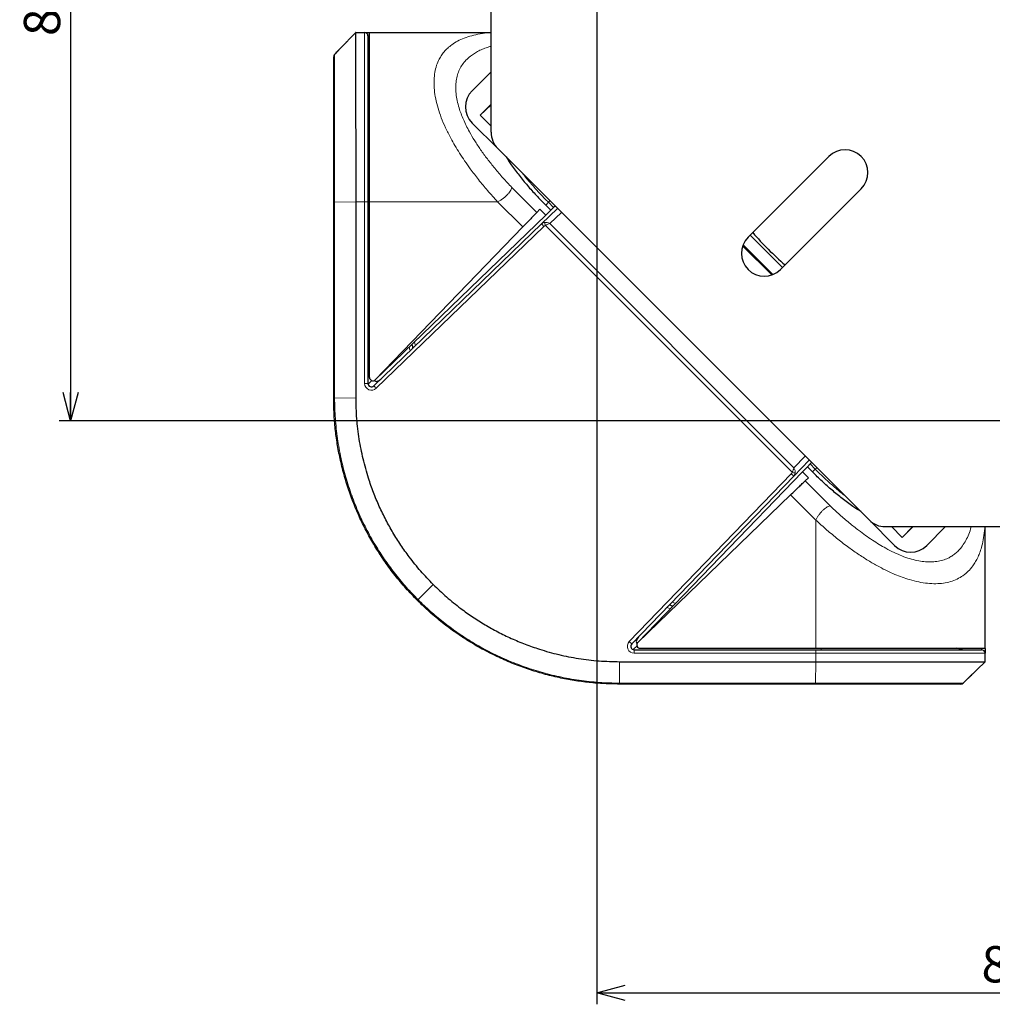
# Paper-space layout 'ｼｰﾄ2' of a CAD drawing. Units: millimetres. Extents: x -107 to 579, y 20 to 296.
# Drawn here: x 342 to 427, y 61 to 147 of the extents above; entities that cross this region are included whole.
import ezdxf

# ---------------------------------------------------------------- set-up
doc = ezdxf.new("R2010")
doc.units = ezdxf.units.MM
doc.layers.add('寸法', color=7, linetype='Continuous')
doc.styles.add('SLDTEXTSTYLE0', font='TXT', dxfattribs={"width": 0.7, "bigfont": 'bigfont'})
doc.dimstyles.new('SLDDIMSTYLE2', dxfattribs={"dimtxt": 3.638021, "dimasz": 2.5, "dimexe": 0, "dimexo": 0.0625, "dimgap": 0.909505, "dimtad": 3, "dimrnd": 1e-09, "dimzin": 12, "dimdsep": 46, "dimtxsty": 'SLDTEXTSTYLE0', "dimblk1": 'OPEN30', "dimblk2": 'OPEN30', "dimsah": 1, "dimcen": 0.09, "dimadec": 0, "dimazin": 3, "dimtfac": 1, "dimtofl": 0, "dimtmove": 0, "dimatfit": 3, "dimldrblk": 'OPEN30', "dimfxl": 1, "dimfrac": 2, "dimtolj": 1, "dimtzin": 12, "dimarcsym": 0})

# ---------------------------------------------------------------- blocks, each defined once
blk = doc.blocks.new('_Open30')
at = {"color": 0, "linetype": 'ByBlock', "lineweight": -2}
for p, q in [((-1, 0.267949), (0, 0)), ((0, 0), (-1, -0.267949)), ((0, 0), (-1, 0))]:
    blk.add_line(p, q, dxfattribs=at)
blk = doc.blocks.new('_D_13')
at = {"layer": '寸法', "color": 5}
for p, q in [((428.422, 195.406), (345.338, 195.406)), ((346.338, 195.406), (346.338, 111.906)), ((428.422, 111.906), (345.338, 111.906))]:
    blk.add_line(p, q, dxfattribs=at)
at = {"layer": '寸法', "color": 5, "xscale": 2.5, "yscale": 2.5}
for p, rotation in [((346.338, 195.406, -23.51), 90), ((346.338, 111.906, -23.51), 270)]:
    blk.add_blockref('_Open30', p, dxfattribs=dict(at, rotation=rotation))
at = {"layer": '寸法', "color": 5, "char_height": 3.175, "attachment_point": 1, "rotation": 90, "style": 'SLDTEXTSTYLE0'}
for s, insert in [('(3.3)', (342.245, 153.875)), ('83.5', (342.245, 145.575))]:
    blk.add_mtext(s, dxfattribs=dict(at, insert=insert))
blk = doc.blocks.new('_D_14')
at = {"layer": '寸法', "color": 5}
for p, q in [((392.372, 147.956), (392.372, 60.872)), ((475.872, 147.956), (475.872, 60.872)), ((392.372, 61.872), (475.872, 61.872))]:
    blk.add_line(p, q, dxfattribs=at)
at = {"layer": '寸法', "color": 5, "xscale": 2.5, "yscale": 2.5, "rotation": 180}
blk.add_blockref('_Open30', (392.372, 61.872, -23.51), dxfattribs=at)
at = {"layer": '寸法', "color": 5, "xscale": 2.5, "yscale": 2.5}
blk.add_blockref('_Open30', (475.872, 61.872, -23.51), dxfattribs=at)
at = {"layer": '寸法', "color": 5, "char_height": 3.175, "attachment_point": 1, "style": 'SLDTEXTSTYLE0'}
for s, insert in [('(3.3)', (434.34, 65.965)), ('83.5', (426.04, 65.965))]:
    blk.add_mtext(s, dxfattribs=dict(at, insert=insert))

psp = doc.layouts.new('ｼｰﾄ2')

# ---------------------------------------------------------------- linework, layer by layer
at = {"color": 7, "linetype": 'Continuous', "lineweight": 25}
for p, q in [((383.122, 137.152), (383.122, 148.656)), ((369.921, 144.476), (371.284, 145.888)), ((371.284, 145.888), (371.275, 145.879)), ((371.284, 145.888), (372.053, 145.888)), ((372.053, 145.888), (372.449, 145.888)), ((372.353, 145.588), (372.353, 131.069)), ((372.484, 145.888), (383.122, 145.888)), ((372.484, 131.073), (372.484, 145.888)), ((369.921, 144.476), (369.426, 143.963)), ((372.366, 143.875), (372.353, 143.888)), ((372.353, 143.888), (372.484, 143.888)), ((383.122, 142.435), (381.48, 140.793)), ((383.122, 139.606), (382.162, 138.646)), ((383.122, 139.56), (382.162, 138.646)), ((383.708, 135.738), (381.48, 137.965)), ((382.162, 138.646), (383.122, 137.687)), ((383.708, 135.738), (416.203, 103.242)), ((412.683, 135.046), (405.612, 127.975)), ((415.512, 132.218), (408.441, 125.147)), ((369.353, 113.888), (369.353, 131.047)), ((371.309, 113.912), (371.309, 131.073)), ((372.353, 131.069), (372.353, 115.186)), ((372.484, 115.718), (372.484, 131.073)), ((387.403, 130.425), (387.13, 130.143)), ((387.403, 130.425), (387.915, 129.913)), ((387.534, 129.14), (388.944, 130.501)), ((387.905, 130.788), (388.355, 130.338)), ((387.915, 129.913), (388.355, 130.338)), ((388.603, 130.577), (388.355, 130.338)), ((388.738, 130.707), (388.603, 130.577)), ((387.915, 129.913), (372.993, 115.503)), ((372.861, 114.97), (387.534, 129.14)), ((372.993, 115.503), (385.902, 128.871)), ((405.794, 128.157), (408.622, 125.329)), ((407.688, 124.674), (405.139, 127.223)), ((405.173, 127.312), (407.778, 124.708)), ((369.353, 113.888), (369.353, 113.886)), ((410.966, 108.479), (409.605, 107.069)), ((410.378, 107.45), (410.803, 107.89)), ((411.043, 108.138), (410.803, 107.89)), ((411.254, 107.44), (410.803, 107.89)), ((411.173, 108.272), (411.043, 108.138)), ((409.605, 107.069), (395.436, 92.396)), ((410.378, 107.45), (395.968, 92.527)), ((410.89, 106.938), (410.378, 107.45)), ((410.89, 106.938), (410.608, 106.665)), ((395.968, 92.527), (409.336, 105.437)), ((418.43, 101.015), (416.203, 103.242)), ((417.617, 102.656), (429.122, 102.656)), ((418.152, 102.656), (419.111, 101.697)), ((419.111, 101.697), (420.025, 102.656)), ((419.111, 101.697), (420.071, 102.656)), ((421.258, 101.015), (422.9, 102.656)), ((426.353, 92.019), (426.353, 102.656)), ((395.651, 91.888), (411.534, 91.888)), ((396.184, 92.019), (411.538, 92.019)), ((411.534, 91.888), (426.053, 91.888)), ((411.538, 92.019), (426.353, 92.019)), ((424.353, 91.888), (424.339, 91.901)), ((424.353, 91.888), (424.353, 92.019)), ((426.353, 91.987), (426.353, 91.588)), ((426.353, 90.819), (426.353, 91.588)), ((394.378, 90.844), (411.538, 90.844)), ((424.942, 89.456), (426.353, 90.819)), ((426.344, 90.81), (426.353, 90.819)), ((394.594, 88.888), (394.201, 88.887)), ((394.351, 88.888), (394.353, 88.888)), ((411.512, 88.888), (394.353, 88.888)), ((424.429, 88.961), (424.942, 89.456))]:
    psp.add_line(p, q, dxfattribs=at)
at = {"color": 8, "linetype": 'Continuous', "lineweight": 18}
for p, q in [((372.484, 145.588), (372.353, 145.588)), ((384.95, 132.323), (387.13, 130.143)), ((371.309, 131.073), (369.438, 131.049)), ((369.438, 131.049), (369.438, 113.89)), ((372.057, 131.073), (371.309, 131.073)), ((372.057, 115.19), (372.057, 131.073)), ((372.484, 131.54), (372.353, 131.542)), ((383.7, 131.073), (372.484, 131.073)), ((385.902, 128.871), (383.7, 131.073)), ((388.149, 131.032), (387.905, 130.788)), ((388.281, 131.164), (388.149, 131.032)), ((388.603, 130.577), (388.149, 131.032)), ((389.293, 130.152), (388.273, 129.168)), ((387.746, 128.928), (373.073, 114.758)), ((409.466, 107.41), (387.876, 129.001)), ((388.273, 129.168), (409.633, 107.808)), ((372.363, 115.108), (372.697, 115.431)), ((369.438, 113.889), (371.309, 113.912)), ((369.438, 113.89), (369.438, 113.889)), ((409.633, 107.808), (410.618, 108.827)), ((411.043, 108.138), (411.497, 107.683)), ((411.497, 107.683), (411.254, 107.44)), ((411.63, 107.816), (411.497, 107.683)), ((395.223, 92.608), (409.393, 107.281)), ((410.608, 106.665), (412.788, 104.485)), ((411.538, 103.234), (409.336, 105.437)), ((411.538, 103.234), (411.538, 92.019)), ((376.736, 96.271), (378.066, 97.6)), ((376.736, 96.271), (376.675, 96.21)), ((395.897, 92.232), (395.574, 91.898)), ((411.538, 91.591), (395.655, 91.591)), ((411.538, 91.591), (411.538, 90.844)), ((412.006, 92.019), (412.007, 91.888)), ((426.053, 91.888), (426.053, 92.019)), ((394.354, 88.973), (394.378, 90.844)), ((411.538, 90.844), (411.514, 88.973)), ((394.354, 88.973), (394.356, 88.973)), ((394.356, 88.973), (411.514, 88.973))]:
    psp.add_line(p, q, dxfattribs=at)
at = {"color": 7, "linetype": 'Continuous', "lineweight": 25}
for centre, radius, start, end in [((372.053, 145.588), 0.3, 0, 90), ((369.653, 143.766), 0.3, 135.99999, 180), ((385.122, 137.152), 2, 180, 225), ((414.097, 133.632), 2, 315, 135), ((407.026, 126.561), 2, 135, 315), ((411.853, 131.388), 37.9, 199.74736, 200.23015), ((372.784, 115.718), 0.3, 180, 314), ((372.653, 115.186), 0.3, 180, 314), ((417.617, 104.656), 2, 225, 270), ((411.853, 131.388), 37.9, 249.76985, 250.25264), ((395.651, 92.188), 0.3, 136, 270), ((396.184, 92.319), 0.3, 136, 270), ((426.053, 91.588), 0.3, 0, 90), ((424.232, 89.188), 0.3, 270, 314)]:
    psp.add_arc(centre, radius, start, end, dxfattribs=at)
at = {"color": 8, "linetype": 'Continuous', "lineweight": 18}
for centre, radius, start, end in [((369.426, 129.989), 1.06, 89.34164, 93.96864), ((372.13, 125.094), 5.98, 87.86434, 90.70393), ((378.881, 126.778), 9.265, 13.88352, 15.61518), ((384.601, 125.994), 4.301, 43.00162, 46.99838), ((411.853, 131.391), 38.2, 199.9543, 200.43253), ((411.849, 131.384), 37.6, 199.54109, 200.0285), ((372.657, 115.19), 0.6, 180, 314), ((372.13, 109.21), 5.98, 87.86434, 90.70393), ((369.928, 111.825), 4.301, 43.00162, 46.99838), ((369.426, 112.878), 1.012, 89.3107, 94.15671), ((369.426, 112.876), 1.013, 89.31068, 94.1513), ((406.46, 104.136), 4.301, 43.00162, 46.99838), ((407.243, 98.416), 9.265, 74.38482, 76.11648), ((411.849, 131.384), 37.6, 249.9715, 250.45891), ((411.857, 131.388), 38.2, 249.56747, 250.0457), ((395.655, 92.191), 0.6, 136, 270), ((392.29, 89.463), 4.301, 43.00162, 46.99838), ((389.676, 91.665), 5.98, 359.29607, 2.13566), ((405.559, 91.665), 5.98, 359.29607, 2.13566), ((393.338, 88.961), 1.016, 355.8546, 0.68342), ((393.344, 88.961), 1.012, 355.84329, 0.6893), ((410.502, 88.961), 1.012, 355.84329, 0.6893)]:
    psp.add_arc(centre, radius, start, end, dxfattribs=at)
for centre, major_axis, ratio, start_param, end_param in [((372.053, 130.888), (0, 15), 0.000247, 4.72473, 6.283185), ((387.882, 128.78), (-0.346, 0.361), 0.985918, 5.667579, 6.286261), ((387.985, 128.879), (0.511, -0.148), 0.723135, 1.192286, 2.130149), ((387.885, 128.784), (0.178, 0.172), 0.806378, 0.951611, 1.570293), ((387.985, 128.879), (0.444, 0.261), 0.311044, 0.696162, 1.634025), ((409.345, 107.519), (0.261, 0.444), 0.311044, 4.64916, 5.587024), ((409.345, 107.519), (-0.148, 0.511), 0.723135, 4.153036, 5.0909), ((409.249, 107.42), (0.172, 0.178), 0.806378, 4.712892, 5.331575), ((409.245, 107.416), (0.361, -0.346), 0.985918, 6.280109, 6.898792), ((411.353, 91.588), (15, 0), 0.000247, 0, 1.558455)]:
    psp.add_ellipse(centre, major_axis=major_axis, ratio=ratio, start_param=start_param, end_param=end_param, dxfattribs=at)
at = {"color": 7, "linetype": 'Continuous', "lineweight": 25}
for centre, major_axis, ratio, start_param, end_param in [((382.895, 139.379), (-2.001, 0), 0.999695, 5.497939, 7.068431), ((420.473, 140.008), (-15.91, 15.91), 0.822783, 1.48179, 1.659803), ((373.277, 115.789), (0.369, 0.361), 0.581563, 3.08651, 4.701543), ((419.844, 102.43), (0, 2.001), 0.999695, 2.356347, 3.926839), ((396.254, 92.812), (0.361, 0.369), 0.581563, 1.581643, 3.196675)]:
    psp.add_ellipse(centre, major_axis=major_axis, ratio=ratio, start_param=start_param, end_param=end_param, dxfattribs=at)
for points, knots in [([(371.309, 131.073), (371.309, 131.493), (371.308, 132.336), (371.308, 133.591), (371.308, 134.826), (371.307, 135.881), (371.307, 136.907), (371.306, 137.905), (371.305, 138.999), (371.304, 140.035), (371.303, 140.884), (371.301, 141.548), (371.3, 142.22), (371.299, 142.977), (371.298, 143.718), (371.295, 144.31), (371.293, 144.823), (371.291, 145.275), (371.29, 145.625), (371.287, 145.846), (371.285, 145.874), (371.284, 145.888)], [0, 0, 0, 0, 0.054015, 0.108223, 0.16243, 0.216445, 0.249991, 0.30401, 0.358222, 0.412434, 0.466454, 0.49999, 0.530612, 0.592191, 0.653771, 0.701888, 0.750004, 0.812501, 0.874998, 0.937202, 1, 1, 1, 1]), ([(370.461, 145.035), (370.459, 145.034), (370.426, 144.999), (370.365, 144.937), (370.273, 144.841), (370.171, 144.736), (370.06, 144.62), (369.965, 144.522), (369.896, 144.451), (369.842, 144.395), (369.762, 144.312), (369.647, 144.193), (369.533, 144.075), (369.458, 143.996), (369.434, 143.971)], [0, 0, 0, 0, 0.003415, 0.098145, 0.180236, 0.280871, 0.401134, 0.509451, 0.567583, 0.618256, 0.692098, 0.798072, 0.936272, 1, 1, 1, 1]), ([(372.484, 143.383), (372.481, 143.41), (372.468, 143.513), (372.445, 143.638), (372.414, 143.769), (372.387, 143.848), (372.37, 143.865), (372.363, 143.872)], [0, 0, 0, 0, 0.084547, 0.332499, 0.580451, 0.832065, 1, 1, 1, 1]), ([(369.353, 131.047), (369.353, 131.407), (369.353, 132.13), (369.353, 133.205), (369.353, 134.264), (369.353, 135.298), (369.353, 136.301), (369.353, 137.267), (369.353, 138.188), (369.353, 139.057), (369.353, 139.868), (369.353, 140.615), (369.353, 141.294), (369.353, 141.899), (369.353, 142.424), (369.353, 142.867), (369.353, 143.227), (369.353, 143.519), (369.353, 143.725), (369.353, 143.753), (369.353, 143.766)], [0, 0, 0, 0, 0.053918, 0.108028, 0.162141, 0.216061, 0.27004, 0.324212, 0.378387, 0.43237, 0.486428, 0.540679, 0.594933, 0.648995, 0.702964, 0.757126, 0.811289, 0.865258, 0.932631, 1, 1, 1, 1]), ([(384.442, 135.003), (384.59, 134.772), (384.939, 134.227), (385.568, 133.39), (386.303, 132.496), (387.083, 131.626), (387.631, 131.068), (387.905, 130.788)], [0, 0, 0, 0, 0.155288, 0.365952, 0.57664, 0.787943, 1, 1, 1, 1]), ([(387.13, 130.143), (387.055, 130.065), (386.903, 129.907), (386.597, 129.591), (386.261, 129.242), (386.021, 128.993), (385.902, 128.871)], [0, 0, 0, 0, 0.246632, 0.499574, 0.752807, 1, 1, 1, 1]), ([(376.675, 96.21), (376.337, 96.56), (375.66, 97.26), (374.721, 98.387), (373.841, 99.57), (373.047, 100.782), (372.34, 102.011), (371.716, 103.248), (371.156, 104.53), (370.664, 105.855), (370.245, 107.218), (369.912, 108.57), (369.66, 109.904), (369.485, 111.22), (369.374, 112.549), (369.36, 113.44), (369.353, 113.886)], [0, 0, 0, 0, 0.074352, 0.148703, 0.224094, 0.299484, 0.370028, 0.440627, 0.511171, 0.583764, 0.656416, 0.729009, 0.796372, 0.863735, 0.931868, 1, 1, 1, 1]), ([(378.066, 97.6), (377.697, 97.983), (376.959, 98.752), (376.023, 99.915), (375.218, 101.044), (374.534, 102.125), (373.905, 103.253), (373.336, 104.426), (372.829, 105.641), (372.344, 107.024), (371.911, 108.58), (371.568, 110.325), (371.349, 112.106), (371.322, 113.31), (371.309, 113.912)], [0, 0, 0, 0, 0.087976, 0.176375, 0.246932, 0.317543, 0.388099, 0.460709, 0.533379, 0.605989, 0.703309, 0.800628, 0.900315, 1, 1, 1, 1]), ([(415.469, 103.977), (415.237, 104.125), (414.692, 104.474), (413.856, 105.103), (412.961, 105.838), (412.091, 106.618), (411.533, 107.165), (411.254, 107.44)], [0, 0, 0, 0, 0.1552883, 0.3659516, 0.5766398, 0.7879426, 1, 1, 1, 1]), ([(409.336, 105.437), (409.459, 105.555), (409.707, 105.795), (410.056, 106.132), (410.373, 106.438), (410.53, 106.59), (410.608, 106.665)], [0, 0, 0, 0, 0.247056, 0.500419, 0.753231, 1, 1, 1, 1]), ([(378.066, 97.6), (378.449, 97.232), (379.217, 96.494), (380.38, 95.558), (381.509, 94.752), (382.59, 94.069), (383.718, 93.44), (384.891, 92.871), (386.106, 92.364), (387.489, 91.878), (389.046, 91.446), (390.791, 91.103), (392.571, 90.884), (393.776, 90.857), (394.378, 90.844)], [0, 0, 0, 0, 0.087976, 0.176375, 0.246932, 0.317543, 0.388099, 0.460709, 0.533379, 0.605989, 0.703309, 0.800628, 0.900315, 1, 1, 1, 1]), ([(394.351, 88.888), (393.911, 88.894), (393.029, 88.908), (391.705, 89.017), (390.384, 89.192), (389.053, 89.443), (387.723, 89.77), (386.397, 90.174), (385.083, 90.655), (383.786, 91.216), (382.511, 91.855), (381.265, 92.571), (380.052, 93.364), (378.874, 94.239), (377.74, 95.181), (377.03, 95.867), (376.675, 96.21)], [0, 0, 0, 0, 0.067363, 0.134726, 0.202859, 0.270991, 0.341535, 0.412134, 0.482678, 0.555271, 0.627923, 0.700516, 0.774868, 0.849219, 0.92461, 1, 1, 1, 1]), ([(424.336, 91.898), (424.326, 91.907), (424.304, 91.928), (424.186, 91.962), (424.036, 91.993), (423.897, 92.012), (423.848, 92.019)], [0, 0, 0, 0, 0.2189896, 0.521685, 0.8311278, 1, 1, 1, 1]), ([(411.538, 90.844), (411.959, 90.843), (412.802, 90.843), (414.056, 90.843), (415.292, 90.843), (416.346, 90.842), (417.372, 90.841), (418.37, 90.841), (419.464, 90.84), (420.501, 90.839), (421.349, 90.837), (422.013, 90.836), (422.685, 90.835), (423.442, 90.834), (424.183, 90.832), (424.775, 90.83), (425.288, 90.828), (425.74, 90.826), (426.09, 90.824), (426.312, 90.821), (426.339, 90.82), (426.353, 90.819)], [0, 0, 0, 0, 0.054015, 0.108223, 0.16243, 0.216445, 0.249991, 0.30401, 0.358222, 0.412434, 0.466454, 0.49999, 0.530612, 0.592191, 0.653771, 0.701888, 0.750004, 0.812501, 0.874998, 0.937202, 1, 1, 1, 1]), ([(424.438, 88.97), (424.478, 89.008), (424.581, 89.107), (424.721, 89.242), (424.844, 89.361), (424.921, 89.436), (425, 89.512), (425.099, 89.607), (425.207, 89.712), (425.31, 89.811), (425.404, 89.902), (425.465, 89.961), (425.499, 89.994), (425.5, 89.995)], [0, 0, 0, 0, 0.103403, 0.262726, 0.369846, 0.436519, 0.513536, 0.606977, 0.724694, 0.822729, 0.903237, 0.99659, 1, 1, 1, 1]), ([(424.232, 88.888), (424.218, 88.888), (424.19, 88.888), (423.985, 88.888), (423.692, 88.888), (423.332, 88.888), (422.889, 88.888), (422.365, 88.888), (421.76, 88.888), (421.081, 88.888), (420.333, 88.888), (419.523, 88.888), (418.653, 88.888), (417.732, 88.888), (416.766, 88.888), (415.763, 88.888), (414.729, 88.888), (413.67, 88.888), (412.595, 88.888), (411.872, 88.888), (411.512, 88.888)], [0, 0, 0, 0, 0.067367, 0.134737, 0.188706, 0.242869, 0.297031, 0.351, 0.405061, 0.459316, 0.513567, 0.567624, 0.621607, 0.675782, 0.729954, 0.783933, 0.837855, 0.891969, 0.946081, 1, 1, 1, 1])]:
    psp.add_open_spline(points, degree=3, knots=knots, dxfattribs=at)
at = {"color": 8, "linetype": 'Continuous', "lineweight": 18}
for points, knots in [([(383.7, 131.073), (383.406, 131.397), (382.831, 132.03), (382.033, 132.995), (381.366, 133.866), (380.816, 134.641), (380.366, 135.32), (379.959, 135.985), (379.542, 136.726), (379.135, 137.542), (378.763, 138.426), (378.476, 139.274), (378.272, 140.085), (378.153, 140.854), (378.119, 141.577), (378.17, 142.253), (378.304, 142.878), (378.504, 143.402), (378.746, 143.839), (379.012, 144.201), (379.325, 144.53), (379.713, 144.849), (380.193, 145.147), (380.776, 145.411), (381.435, 145.622), (382.172, 145.771), (382.741, 145.849), (383.073, 145.859), (383.122, 145.861)], [0, 0, 0, 0, 0.051395, 0.100528, 0.147485, 0.181336, 0.214067, 0.245728, 0.276377, 0.319349, 0.361023, 0.401628, 0.441413, 0.480641, 0.519588, 0.558447, 0.597712, 0.637654, 0.668215, 0.699401, 0.73131, 0.76403, 0.805451, 0.84878, 0.894139, 0.941632, 0.991351, 1, 1, 1, 1]), ([(369.437, 143.975), (369.437, 143.975), (369.437, 143.975), (369.437, 143.927), (369.437, 143.726), (369.438, 143.431), (369.438, 143.071), (369.438, 142.62), (369.438, 142.083), (369.438, 141.473), (369.438, 140.789), (369.438, 140.026), (369.438, 139.198), (369.438, 138.319), (369.438, 137.389), (369.438, 136.404), (369.438, 135.421), (369.438, 134.492), (369.438, 133.63), (369.438, 132.782), (369.438, 131.92), (369.439, 131.34), (369.438, 131.049), (369.438, 131.049)], [0, 0, 0, 0, 0.000003, 0.066989, 0.134725, 0.188014, 0.241303, 0.296143, 0.350984, 0.404363, 0.457741, 0.512675, 0.567609, 0.620916, 0.674223, 0.729069, 0.783914, 0.830565, 0.872554, 0.914542, 0.95727, 0.999997, 1, 1, 1, 1]), ([(383.122, 144.669), (383.056, 144.654), (382.829, 144.6), (382.471, 144.468), (382.048, 144.283), (381.664, 144.067), (381.285, 143.803), (380.927, 143.481), (380.608, 143.091), (380.358, 142.66), (380.177, 142.189), (380.066, 141.676), (380.025, 141.125), (380.053, 140.541), (380.15, 139.927), (380.302, 139.34), (380.491, 138.787), (380.699, 138.271), (380.947, 137.741), (381.271, 137.121), (381.688, 136.412), (382.212, 135.618), (382.802, 134.809), (383.456, 133.989), (384.173, 133.153), (384.687, 132.604), (384.95, 132.323)], [0, 0, 0, 0, 0.016053, 0.055842, 0.0946, 0.132448, 0.169516, 0.215342, 0.259431, 0.30215, 0.343903, 0.385122, 0.426254, 0.467191, 0.508096, 0.549422, 0.580962, 0.613161, 0.646182, 0.68018, 0.728961, 0.779166, 0.831106, 0.885063, 0.941287, 1, 1, 1, 1]), ([(388.149, 131.032), (388.149, 131.032), (387.922, 131.259), (387.473, 131.719), (386.805, 132.448), (386.27, 133.064), (385.969, 133.45), (385.879, 133.566)], [0, 0, 0, 0, 0.000018, 0.281703, 0.564104, 0.869202, 1, 1, 1, 1]), ([(384.95, 132.323), (384.932, 132.271), (384.896, 132.166), (384.801, 132), (384.677, 131.829), (384.521, 131.659), (384.341, 131.493), (384.139, 131.338), (383.925, 131.195), (383.774, 131.113), (383.7, 131.073)], [0, 0, 0, 0, 0.120793, 0.245121, 0.371923, 0.5, 0.628077, 0.754879, 0.879207, 1, 1, 1, 1]), ([(369.438, 113.889), (369.438, 113.889), (369.438, 113.3), (369.481, 112.121), (369.669, 110.362), (369.975, 108.651), (370.393, 106.993), (370.914, 105.393), (371.541, 103.83), (372.27, 102.313), (373.064, 100.914), (373.906, 99.628), (374.781, 98.452), (375.718, 97.324), (376.397, 96.622), (376.736, 96.271)], [0, 0, 0, 0, 0.000003, 0.090294, 0.180699, 0.27099, 0.356696, 0.442695, 0.528793, 0.614792, 0.700498, 0.775309, 0.850249, 0.925189, 1, 1, 1, 1]), ([(411.497, 107.683), (411.497, 107.683), (411.724, 107.456), (412.185, 107.007), (412.914, 106.34), (413.529, 105.804), (413.915, 105.504), (414.031, 105.414)], [0, 0, 0, 0, 0.0000176, 0.2817032, 0.5641042, 0.869202, 1, 1, 1, 1]), ([(412.788, 104.485), (412.736, 104.467), (412.631, 104.431), (412.465, 104.336), (412.295, 104.211), (412.124, 104.056), (411.958, 103.875), (411.803, 103.674), (411.661, 103.46), (411.579, 103.309), (411.538, 103.234)], [0, 0, 0, 0, 0.120793, 0.245121, 0.371923, 0.5, 0.628077, 0.754879, 0.879207, 1, 1, 1, 1]), ([(412.788, 104.485), (413.069, 104.222), (413.618, 103.708), (414.454, 102.991), (415.21, 102.388), (415.887, 101.889), (416.486, 101.478), (417.078, 101.104), (417.711, 100.737), (418.381, 100.393), (419.079, 100.087), (419.75, 99.852), (420.392, 99.685), (421.006, 99.588), (421.591, 99.56), (422.141, 99.601), (422.654, 99.712), (423.085, 99.877), (423.447, 100.077), (423.75, 100.296), (424.031, 100.554), (424.324, 100.891), (424.614, 101.32), (424.879, 101.861), (425.052, 102.311), (425.119, 102.591), (425.135, 102.656)], [0, 0, 0, 0, 0.058699, 0.114914, 0.168868, 0.208002, 0.246122, 0.283354, 0.319834, 0.364915, 0.408357, 0.450537, 0.491867, 0.532784, 0.573739, 0.614852, 0.656059, 0.697808, 0.729742, 0.762396, 0.795931, 0.830496, 0.880068, 0.931109, 0.983918, 1, 1, 1, 1]), ([(426.326, 102.656), (426.325, 102.607), (426.315, 102.275), (426.236, 101.707), (426.099, 101.027), (425.928, 100.468), (425.745, 100.009), (425.532, 99.594), (425.255, 99.166), (424.897, 98.747), (424.436, 98.36), (423.917, 98.057), (423.344, 97.839), (422.718, 97.704), (422.043, 97.654), (421.32, 97.688), (420.551, 97.807), (419.809, 97.993), (419.109, 98.222), (418.457, 98.477), (417.786, 98.779), (417.043, 99.156), (416.224, 99.624), (415.327, 100.196), (414.405, 100.844), (413.461, 101.568), (412.495, 102.365), (411.862, 102.941), (411.538, 103.234)], [0, 0, 0, 0, 0.008643, 0.058359, 0.10585, 0.140067, 0.173129, 0.205083, 0.235983, 0.27941, 0.32145, 0.362322, 0.402266, 0.441537, 0.480404, 0.519343, 0.558566, 0.598349, 0.628718, 0.659657, 0.691265, 0.723637, 0.764714, 0.807626, 0.852505, 0.899463, 0.948599, 1, 1, 1, 1]), ([(376.736, 96.271), (377.087, 95.932), (377.79, 95.253), (378.917, 94.315), (380.094, 93.44), (381.379, 92.599), (382.779, 91.805), (384.295, 91.076), (385.858, 90.449), (387.458, 89.928), (389.116, 89.509), (390.828, 89.203), (392.586, 89.015), (393.765, 88.973), (394.354, 88.973), (394.354, 88.973)], [0, 0, 0, 0, 0.074811, 0.149751, 0.224691, 0.299502, 0.385208, 0.471207, 0.557305, 0.643304, 0.72901, 0.819301, 0.909706, 0.999997, 1, 1, 1, 1]), ([(411.514, 88.973), (411.514, 88.973), (411.876, 88.973), (412.6, 88.973), (413.687, 88.973), (414.768, 88.973), (415.825, 88.973), (416.841, 88.973), (417.818, 88.973), (418.759, 88.973), (419.647, 88.973), (420.468, 88.973), (421.226, 88.973), (421.92, 88.973), (422.538, 88.973), (423.07, 88.972), (423.521, 88.972), (423.888, 88.972), (424.125, 88.972), (424.298, 88.972), (424.411, 88.972), (424.44, 88.972), (424.44, 88.972), (424.44, 88.972)], [0, 0, 0, 0, 0.0000029, 0.0532456, 0.1064896, 0.1612758, 0.2160615, 0.2693638, 0.3226669, 0.377516, 0.4323649, 0.4857404, 0.5391153, 0.5940516, 0.6489885, 0.7022778, 0.7555658, 0.8104056, 0.8652464, 0.8947106, 0.9471757, 0.9999971, 1, 1, 1, 1])]:
    psp.add_open_spline(points, degree=3, knots=knots, dxfattribs=at)

# ---------------------------------------------------------------- dimensions: what is measured, and where the dimension line sits
at = {"layer": '寸法', "color": 5}
dim = psp.add_linear_dim(base=(346.338, 111.906), p1=(429.422, 195.406), p2=(429.422, 111.906), angle=90, text='<> (3.3)', dimstyle='SLDDIMSTYLE2', dxfattribs=at)
dim.commit()
dim.dimension.update_dxf_attribs({"geometry": '_D_13', "text_midpoint": (346.338, 153.656), "dimtype": 160})
dim = psp.add_linear_dim(base=(475.872, 61.872), p1=(392.372, 148.956), p2=(475.872, 148.956), text='<> (3.3)', dimstyle='SLDDIMSTYLE2', dxfattribs=at)
dim.commit()
dim.dimension.update_dxf_attribs({"geometry": '_D_14', "text_midpoint": (434.122, 61.872), "dimtype": 160})

doc.saveas('drawing.dxf')
